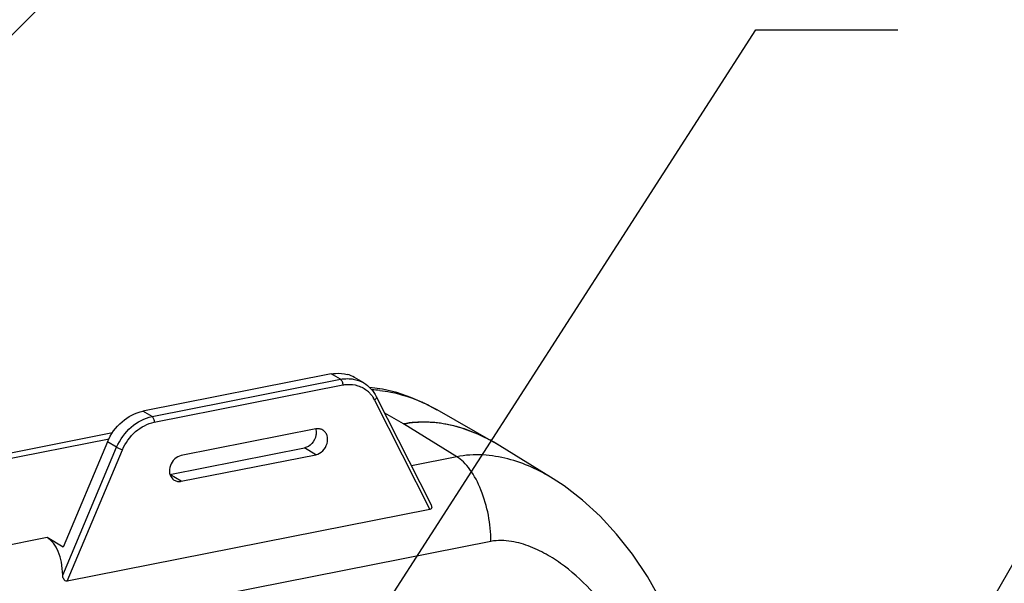
# Model space of a CAD drawing. Units: inches. Extents: x 1 to 5999, y -20 to 3481.
# Drawn here: x 4531 to 4747, y 2815 to 2938 of the extents above; entities that cross this region are included whole.
import ezdxf

# ---------------------------------------------------------------- set-up
doc = ezdxf.new("R2010")
doc.units = ezdxf.units.IN
doc.header["$MEASUREMENT"] = 0
doc.styles.add('AAAA', font='SimSun.ttf')
doc.dimstyles.new('K130', dxfattribs={"dimtxt": 20, "dimasz": 20, "dimexe": 10, "dimexo": 5, "dimgap": 5, "dimtad": 1, "dimtxsty": 'AAAA', "dimcen": 25, "dimadec": 0, "dimazin": 0, "dimtfac": 1, "dimtmove": 0, "dimatfit": 3, "dimldrblk": 'DOTSMALL', "dimfxl": 1, "dimarcsym": 0})
doc.dimstyles.new('K130-D', dxfattribs={"dimtxt": 20, "dimasz": 20, "dimexe": 10, "dimexo": 5, "dimgap": 5, "dimtad": 1, "dimdec": 1, "dimlfac": 0.8, "dimtxsty": 'AAAA', "dimcen": 25, "dimadec": 0, "dimazin": 0, "dimtfac": 1, "dimtdec": 1, "dimtmove": 0, "dimatfit": 3, "dimldrblk": 'DOTSMALL', "dimfxl": 1, "dimarcsym": 0})

# ---------------------------------------------------------------- blocks, each defined once
blk = doc.blocks.new('_DotSmall')
at = {"color": 0, "linetype": 'ByBlock', "const_width": 0.5}
blk.add_lwpolyline([(-0.0625, 0, 1), (0.0625, 0, 1)], format="xyb", close=True, dxfattribs=at)

msp = doc.modelspace()

# ---------------------------------------------------------------- linework, layer by layer
at = {"color": 0}
for p, q in [((4599.26, 2860.73), (4558, 2852.58)), ((4560, 2851.4), (4601.26, 2859.55)), ((4601.26, 2859.55), (4599.26, 2860.73)), ((4606.36, 2858.75), (4604.36, 2859.94)), ((4560.5, 2850.16), (4601.76, 2858.31)), ((4610.47, 2857.38), (4607.63, 2857.78)), ((4608.73, 2855.01), (4620.87, 2831.07)), ((4609.12, 2855.76), (4621.08, 2832.19)), ((4560, 2851.4), (4558, 2852.58)), ((4634.78, 2845.82), (4622.42, 2852.85)), ((4615.09, 2849.79), (4610.96, 2852.13)), ((4595.86, 2848.69), (4566.41, 2842.87)), ((4626.72, 2842.61), (4615.09, 2849.79)), ((4429.37, 2823.79), (4551.36, 2847.88)), ((4485.74, 2833.72), (4550.59, 2846.53)), ((4540.45, 2816.71), (4552.26, 2844.67)), ((4550.26, 2845.86), (4540.53, 2822.82)), ((4541.4, 2815.38), (4553.53, 2844.11)), ((4552.26, 2844.67), (4550.26, 2845.86)), ((4563.91, 2838.71), (4593.36, 2844.53)), ((4595.86, 2843.05), (4593.36, 2844.53)), ((4634.63, 2845.91), (4634.74, 2845.84)), ((4647.87, 2837.78), (4636.2, 2844.98)), ((4566.41, 2837.23), (4595.86, 2843.05)), ((4626.72, 2842.61), (4616.79, 2840.64)), ((4566.41, 2837.23), (4563.91, 2838.71)), ((4620.87, 2831.07), (4541.4, 2815.38)), ((4537.03, 2824.89), (4456.27, 2808.95)), ((4540.53, 2822.82), (4537.03, 2824.89)), ((4634.22, 2824.07), (4323.2, 2762.65))]:
    msp.add_line(p, q, dxfattribs=at)
for points in [[(4622.46, 2852.83), (4619.75, 2854.26), (4616.69, 2855.59), (4613.6, 2856.63), (4610.47, 2857.38)], [(4636.2, 2844.98), (4635.55, 2845.37), (4634.84, 2845.79), (4634.74, 2845.84)], [(4680.7, 2775.13), (4680.56, 2779.46), (4679.91, 2785.43), (4678.67, 2791.79), (4676.84, 2798.28), (4674.43, 2804.78), (4671.55, 2810.94), (4668.47, 2816.36), (4665.19, 2821.26), (4661.74, 2825.64), (4658.11, 2829.57), (4654.26, 2833.12), (4650.26, 2836.2), (4647.86, 2837.78)]]:
    msp.add_lwpolyline(points, dxfattribs=at)
for centre, radius, start, end in [((4600.94, 2854.15), 6.73, 59.4538, 74.326), ((4603.19, 2852.32), 6.15, 41.4024, 49.0516), ((4607.19, 2832.09), 25.18, 83.8968, 87.8638), ((4602.65, 2851.93), 6.82, 26.875, 30.6478), ((4603.76, 2820.34), 37.48, 63.141, 65.8864), ((4602.57, 2817.99), 40.12, 60.339, 63.1408), ((4614.8, 2810.47), 40.61, 60.58, 61.9961), ((4613.63, 2808.42), 42.96, 58.3112, 60.571), ((4565.9, 2839.19), 2, 228.394, 239.3089)]:
    msp.add_arc(centre, radius, start, end, dxfattribs=at)
msp.add_ellipse((4530.53, 2809.52), major_axis=(5.75, 15.73), ratio=0.513966, start_param=-0.918784, end_param=-0.095572, dxfattribs=at)
for points, knots in [([(4599.26, 2860.73), (4599.56, 2860.79), (4600.72, 2860.95), (4601.92, 2860.86), (4602.75, 2860.62)], [0, 0, 0, 0, 0.257568, 1, 1, 1, 1]), ([(4601.26, 2859.55), (4601.42, 2859.58), (4602.05, 2859.68), (4602.69, 2859.71), (4603.16, 2859.69)], [0, 0, 0, 0, 0.254015, 1, 1, 1, 1]), ([(4601.26, 2859.55), (4601.34, 2859.5), (4601.48, 2859.35), (4601.69, 2858.94), (4601.76, 2858.56), (4601.76, 2858.31)], [0, 0, 0, 0, 0.19377, 0.442223, 1, 1, 1, 1]), ([(4603.16, 2859.69), (4603.45, 2859.68), (4604.56, 2859.56), (4605.64, 2859.18), (4606.36, 2858.75)], [0, 0, 0, 0, 0.255285, 1, 1, 1, 1]), ([(4601.76, 2858.31), (4602.05, 2858.37), (4603.15, 2858.52), (4604.31, 2858.41), (4605.1, 2858.15)], [0, 0, 0, 0, 0.258279, 1, 1, 1, 1]), ([(4606.36, 2858.75), (4606.95, 2858.4), (4608.03, 2857.52), (4608.81, 2856.38), (4609.12, 2855.76)], [0, 0, 0, 0, 0.495317, 1, 1, 1, 1]), ([(4609.87, 2857.12), (4610.67, 2857.04), (4613.83, 2856.55), (4616.89, 2855.53), (4619.07, 2854.55)], [0, 0, 0, 0, 0.253084, 1, 1, 1, 1]), ([(4609.12, 2855.76), (4609.15, 2855.71), (4609.17, 2855.54), (4609.02, 2855.26), (4608.84, 2855.09), (4608.73, 2855.01)], [0, 0, 0, 0, 0.185019, 0.538206, 1, 1, 1, 1]), ([(4550.26, 2845.86), (4550.97, 2847.53), (4553.07, 2850.51), (4556.34, 2852.25), (4558, 2852.58)], [0, 0, 0, 0, 0.516669, 1, 1, 1, 1]), ([(4552.26, 2844.67), (4552.97, 2846.35), (4555.07, 2849.33), (4558.34, 2851.07), (4560, 2851.4)], [0, 0, 0, 0, 0.516667, 1, 1, 1, 1]), ([(4560, 2851.4), (4560.08, 2851.35), (4560.22, 2851.2), (4560.43, 2850.79), (4560.5, 2850.42), (4560.5, 2850.16)], [0, 0, 0, 0, 0.19377, 0.442223, 1, 1, 1, 1]), ([(4553.53, 2844.11), (4554.17, 2845.62), (4556.07, 2848.3), (4559, 2849.87), (4560.5, 2850.16)], [0, 0, 0, 0, 0.516667, 1, 1, 1, 1]), ([(4595.83, 2848.69), (4595.85, 2848.62), (4595.92, 2848.35), (4595.95, 2848.07), (4595.95, 2847.86)], [0, 0, 0, 0, 0.244562, 1, 1, 1, 1]), ([(4597.39, 2848.45), (4597.16, 2848.58), (4596.66, 2848.76), (4596.12, 2848.74), (4595.86, 2848.69)], [0, 0, 0, 0, 0.489332, 1, 1, 1, 1]), ([(4595.86, 2843.05), (4596.43, 2843.16), (4597.53, 2843.81), (4598.46, 2845.39), (4598.51, 2846.95), (4598.01, 2847.96), (4597.61, 2848.32), (4597.39, 2848.45)], [0, 0, 0, 0, 0.252221, 0.520477, 0.772628, 0.888819, 1, 1, 1, 1]), ([(4615.09, 2849.79), (4616.8, 2850.13), (4620.27, 2850.41), (4627.01, 2849.49), (4631.74, 2847.54), (4634.63, 2845.91)], [0, 0, 0, 0, 0.258168, 0.509403, 1, 1, 1, 1]), ([(4633.86, 2846.32), (4631.06, 2847.81), (4626.51, 2849.56), (4620.06, 2850.36), (4616.73, 2850.1), (4615.09, 2849.79)], [0, 0, 0, 0, 0.489737, 0.741313, 1, 1, 1, 1]), ([(4595.9, 2847.3), (4595.79, 2846.64), (4595.17, 2845.4), (4593.98, 2844.65), (4593.36, 2844.53)], [0, 0, 0, 0, 0.513767, 1, 1, 1, 1]), ([(4552.26, 2844.67), (4552.44, 2844.56), (4552.87, 2844.37), (4553.3, 2844.19), (4553.53, 2844.11)], [0, 0, 0, 0, 0.464457, 1, 1, 1, 1]), ([(4566.41, 2842.87), (4565.88, 2842.77), (4564.84, 2842.18), (4563.9, 2840.73), (4563.69, 2839.04), (4564.2, 2838.03), (4564.57, 2837.7)], [0, 0, 0, 0, 0.250207, 0.517113, 0.772367, 1, 1, 1, 1]), ([(4647.87, 2837.78), (4646.33, 2838.73), (4643.12, 2840.44), (4637.95, 2842.29), (4632.41, 2843.2), (4628.6, 2842.97), (4626.72, 2842.61)], [0, 0, 0, 0, 0.244342, 0.49035, 0.740787, 1, 1, 1, 1]), ([(4634.22, 2824.07), (4634.22, 2825.99), (4633.82, 2829.84), (4632.28, 2835.19), (4630.27, 2839.1), (4628.31, 2841.44), (4627.26, 2842.29), (4626.72, 2842.61)], [0, 0, 0, 0, 0.27893, 0.55826, 0.805794, 0.910289, 1, 1, 1, 1]), ([(4564.88, 2837.47), (4565.1, 2837.34), (4565.61, 2837.16), (4566.15, 2837.18), (4566.41, 2837.23)], [0, 0, 0, 0, 0.489332, 1, 1, 1, 1]), ([(4621.08, 2832.19), (4621.13, 2832.08), (4621.21, 2831.87), (4621.27, 2831.53), (4621.17, 2831.2), (4620.97, 2831.09), (4620.87, 2831.07)], [0, 0, 0, 0, 0.265697, 0.523106, 0.764996, 1, 1, 1, 1]), ([(4673.2, 2770.68), (4673.2, 2773.93), (4672.56, 2780.32), (4670.2, 2789.49), (4666.73, 2798.03), (4662.28, 2805.86), (4656.9, 2812.87), (4651.59, 2817.87), (4646.81, 2821.09), (4642.93, 2823.01), (4638.71, 2824.26), (4635.69, 2824.36), (4634.22, 2824.07)], [0, 0, 0, 0, 0.134811, 0.265369, 0.392511, 0.516783, 0.638613, 0.758494, 0.818064, 0.877659, 0.937842, 1, 1, 1, 1]), ([(4541.4, 2815.38), (4541.25, 2815.35), (4540.92, 2815.44), (4540.64, 2815.83), (4540.49, 2816.26), (4540.45, 2816.57), (4540.45, 2816.71)], [0, 0, 0, 0, 0.242476, 0.504421, 0.758308, 1, 1, 1, 1])]:
    msp.add_open_spline(points, degree=3, knots=knots, dxfattribs=at)
for points in [[(4605.1, 2858.15), (4605.87, 2857.91), (4606.61, 2857.5), (4607.22, 2856.97)], [(4607.8, 2856.39), (4608.07, 2856.09), (4608.31, 2855.75), (4608.52, 2855.41)], [(4595.95, 2847.86), (4595.95, 2847.67), (4595.94, 2847.49), (4595.9, 2847.3)]]:
    msp.add_open_spline(points, degree=3, dxfattribs=at)

# ---------------------------------------------------------------- leaders
for points, dimstyle in [([(4489.44, 2894.82), (4590.43, 2996.38), (4635.8, 2996.38)], 'K130-D'), ([(4604.67, 2800.06), (4692.21, 2936.08), (4723.33, 2936.08)], 'K130'), ([(4706.87, 2746.48), (4784.28, 2881.54), (4818.18, 2881.54)], 'K130')]:
    msp.add_leader(points, dimstyle=dimstyle, override={"dimgap": 5, "dimtad": 0}, dxfattribs=at)

doc.saveas('drawing.dxf')
